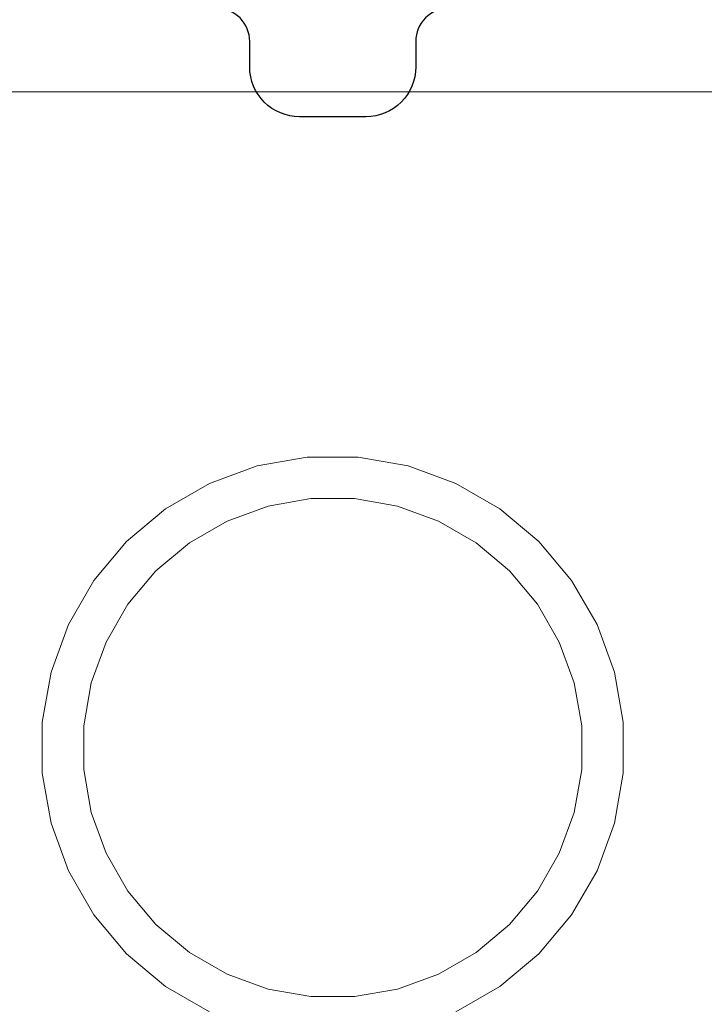
# Model space of a CAD drawing. Units: millimetres. Extents: x 6714 to 17495, y -53469 to -33775.
# Drawn here: x 9829 to 9870, y -43201 to -43142 of the extents above; entities that cross this region are included whole.
import ezdxf

# ---------------------------------------------------------------- set-up
doc = ezdxf.new("R2010")
doc.units = ezdxf.units.MM
doc.header["$MEASUREMENT"] = 0
doc.layers.add('0_Pen_No__2', color=7, linetype='Continuous', lineweight=5, true_color=0x747474)
doc.layers.add('A-DIMS', color=7, linetype='Continuous')
doc.layers.add('A-FLOR', color=7, linetype='Continuous')
doc.layers.add('A-DIMS_Pen_No__1', color=7, linetype='Continuous', lineweight=30)
doc.layers.add('A-FLOR_Pen_No__1', color=7, linetype='Continuous', lineweight=30)
doc.styles.add('GENERATED_STYLE_1', font='Tahoma_1.ttf')
doc.dimstyles.new('GENERATED_STYLE__2', dxfattribs={"dimtxt": 200, "dimasz": 95, "dimexe": 0.18, "dimexo": 10000, "dimgap": 0.09, "dimtad": 1, "dimdec": 0, "dimzin": 0, "dimdsep": 46, "dimtxsty": 'GENERATED_STYLE_1', "dimblk": 'ARROWHEAD_6', "dimblk1": 'ARROWHEAD_6', "dimblk2": 'ARROWHEAD_6', "dimcen": 0.09, "dimclrd": 7, "dimclre": 7, "dimclrt": 7, "dimadec": 0, "dimazin": 0, "dimtfac": 1, "dimtdec": 4, "dimtmove": 0, "dimatfit": 3, "dimfxl": 1, "dimtolj": 1, "dimtzin": 0, "dimarcsym": 0})

# ---------------------------------------------------------------- blocks, each defined once
blk = doc.blocks.new('Slab_3', base_point=(9893.113, -43147.148))
at = {"layer": 'A-FLOR_Pen_No__1', "linetype": 'Continuous', "flags": 128}
blk.add_lwpolyline([(9855.113, -43141.148, 0.414214), (9853.113, -43143.148), (9853.113, -43144.683, -0.414214), (9850.113, -43147.683), (9846.113, -43147.683, -0.414214), (9843.113, -43144.683), (9843.113, -43143.148, 0.414214), (9841.113, -43141.148)], format="xyb", dxfattribs=at)
blk = doc.blocks.new('500024_ME15_v')
at = {"layer": '0_Pen_No__2', "linetype": 'Continuous'}
for p, q in [((47.575, 66.421), (44.923, 64.89)), ((65.075, 64.89), (62.423, 66.421)), ((51.102, 65.044), (53.687, 65.5)), ((53.687, 65.5), (56.311, 65.5)), ((56.311, 65.5), (58.896, 65.044)), ((44.923, 64.89), (42.577, 62.922)), ((48.636, 64.147), (51.102, 65.044)), ((58.896, 65.044), (61.363, 64.147)), ((67.421, 62.922), (65.075, 64.89)), ((46.363, 62.834), (48.636, 64.147)), ((61.363, 64.147), (63.636, 62.834)), ((42.577, 62.922), (40.609, 60.576)), ((69.389, 60.576), (67.421, 62.922)), ((44.352, 61.147), (46.363, 62.834)), ((63.636, 62.834), (65.646, 61.147)), ((42.665, 59.137), (44.352, 61.147)), ((65.646, 61.147), (67.333, 59.137)), ((40.609, 60.576), (39.078, 57.924)), ((70.92, 57.924), (69.389, 60.576)), ((41.353, 56.864), (42.665, 59.137)), ((67.333, 59.137), (68.646, 56.864)), ((39.078, 57.924), (38.031, 55.047)), ((71.967, 55.047), (70.92, 57.924)), ((40.455, 54.397), (41.353, 56.864)), ((68.646, 56.864), (69.543, 54.397)), ((38.031, 55.047), (37.499, 52.031)), ((72.499, 52.031), (71.967, 55.047)), ((39.999, 51.812), (40.455, 54.397)), ((69.543, 54.397), (69.999, 51.812)), ((37.499, 52.031), (37.499, 50.5)), ((39.999, 50.5), (39.999, 51.812)), ((69.999, 51.812), (69.999, 50.5)), ((72.499, 50.5), (72.499, 52.031)), ((37.499, 50.5), (37.499, 48.969)), ((39.999, 49.188), (39.999, 50.5)), ((69.999, 50.5), (69.999, 49.188)), ((72.499, 48.969), (72.499, 50.5)), ((37.499, 48.969), (38.031, 45.953)), ((40.455, 46.603), (39.999, 49.188)), ((69.999, 49.188), (69.543, 46.603)), ((71.967, 45.953), (72.499, 48.969)), ((41.353, 44.137), (40.455, 46.603)), ((69.543, 46.603), (68.646, 44.137)), ((38.031, 45.953), (39.078, 43.076)), ((70.92, 43.076), (71.967, 45.953)), ((42.665, 41.864), (41.353, 44.137)), ((68.646, 44.137), (67.333, 41.864)), ((39.078, 43.076), (40.609, 40.424)), ((69.389, 40.424), (70.92, 43.076)), ((44.352, 39.853), (42.665, 41.864)), ((67.333, 41.864), (65.646, 39.853)), ((40.609, 40.424), (42.577, 38.078)), ((67.421, 38.078), (69.389, 40.424)), ((46.363, 38.166), (44.352, 39.853)), ((65.646, 39.853), (63.636, 38.166)), ((42.577, 38.078), (44.923, 36.11)), ((48.636, 36.853), (46.363, 38.166)), ((63.636, 38.166), (61.363, 36.853)), ((65.075, 36.11), (67.421, 38.078)), ((51.102, 35.956), (48.636, 36.853)), ((61.363, 36.853), (58.896, 35.956)), ((44.923, 36.11), (47.575, 34.579)), ((53.687, 35.5), (51.102, 35.956)), ((58.896, 35.956), (56.311, 35.5)), ((62.423, 34.579), (65.075, 36.11)), ((56.311, 35.5), (53.687, 35.5)), ((47.575, 34.579), (50.452, 33.532)), ((59.546, 33.532), (62.423, 34.579)), ((50.452, 33.532), (53.468, 33)), ((56.53, 33), (59.546, 33.532)), ((53.468, 33), (56.53, 33)), ((9.499, 11), (100.499, 11))]:
    blk.add_line(p, q, dxfattribs=at)
blk = doc.blocks.new('*D196')
at = {"layer": 'A-DIMS_Pen_No__1', "linetype": 'Continuous', "transparency": 16777216}
for p, q in [((10471.354, -43231.148), (10471.354, -43156.148)), ((10521.354, -43281.148), (10421.354, -43181.148)), ((10565.104, -43231.148), (10377.604, -43231.148)), ((10471.354, -44730.774), (10471.354, -43231.148)), ((10421.354, -44680.774), (10521.354, -44780.774)), ((10565.104, -44730.774), (10377.604, -44730.774)), ((10471.354, -44805.774), (10471.354, -44730.774))]:
    blk.add_line(p, q, dxfattribs=at)
at = {"layer": 'A-DIMS_Pen_No__1', "transparency": 16777216, "insert": (10431.354, -44323.819), "char_height": 200, "attachment_point": 7, "rotation": 90, "style": 'GENERATED_STYLE_1'}
blk.add_mtext('\\A1;{\\fTahoma|b0|i0|c0|p34;1\xa0500}', dxfattribs=at)
blk = doc.blocks.new('ARROWHEAD_6')
at = {"color": 0, "linetype": 'Continuous', "lineweight": 0}
for p, q in [((-0.5, -0.5), (0.5, 0.5)), ((0, 0), (-1, 0))]:
    blk.add_line(p, q, dxfattribs=at)
blk = doc.blocks.new('*D205')
at = {"layer": 'A-DIMS_Pen_No__1', "linetype": 'Continuous', "transparency": 16777216}
for p, q in [((7859.136, -40371.148), (7859.136, -40296.148)), ((7909.136, -40421.148), (7809.136, -40321.148)), ((7952.886, -40371.148), (7765.386, -40371.148)), ((7859.136, -44196.022), (7859.136, -40371.148)), ((7809.136, -44146.022), (7909.136, -44246.022)), ((7952.886, -44196.022), (7765.386, -44196.022)), ((7859.136, -44271.022), (7859.136, -44196.022))]:
    blk.add_line(p, q, dxfattribs=at)
at = {"layer": 'A-DIMS_Pen_No__1', "transparency": 16777216, "insert": (7819.136, -42626.443), "char_height": 200, "attachment_point": 7, "rotation": 90, "style": 'GENERATED_STYLE_1'}
blk.add_mtext('\\A1;{\\fTahoma|b0|i0|c0|p34;3 830}', dxfattribs=at)
blk = doc.blocks.new('*D207')
at = {"layer": 'A-DIMS_Pen_No__1', "linetype": 'Continuous', "transparency": 16777216}
for p, q in [((7540.277, -38671.148), (7540.277, -38596.148)), ((7590.277, -38721.148), (7490.277, -38621.148)), ((7634.027, -38671.148), (7446.527, -38671.148)), ((7540.277, -45195.628), (7540.277, -38671.148)), ((7490.277, -45145.628), (7590.277, -45245.628)), ((7634.027, -45195.628), (7446.527, -45195.628)), ((7540.277, -45270.628), (7540.277, -45195.628))]:
    blk.add_line(p, q, dxfattribs=at)
at = {"layer": 'A-DIMS_Pen_No__1', "transparency": 16777216, "insert": (7500.277, -42276.246), "char_height": 200, "attachment_point": 7, "rotation": 90, "style": 'GENERATED_STYLE_1'}
blk.add_mtext('\\A1;{\\fTahoma|b0|i0|c0|p34;6 530}', dxfattribs=at)

msp = doc.modelspace()

# ---------------------------------------------------------------- block references
at = {"color": 3, "linetype": 'Continuous', "lineweight": 5, "xscale": -1, "zscale": 1000, "rotation": 180}
msp.add_blockref('500024_ME15_v', (9793.113, -43135.186), dxfattribs=at)
at = {"layer": 'A-FLOR', "linetype": 'Continuous'}
msp.add_blockref('Slab_3', (9893.113, -43147.148), dxfattribs=at)

# ---------------------------------------------------------------- dimensions: what is measured, and where the dimension line sits
at = {"layer": 'A-DIMS', "linetype": 'Continuous'}
for base, p1, p2, text, picture, middle in [((7540.277, -38671.148), (13041.662, -45195.628), (9103.113, -38671.148), '6 530', '*D207', (7400.277, -41934.303)), ((7859.136, -40371.148), (13156.924, -44196.022), (9809.113, -40371.148), '3 830', '*D205', (7719.136, -42284.5))]:
    dim = msp.add_linear_dim(base=base, p1=p1, p2=p2, angle=90, text=text, dimstyle='GENERATED_STYLE__2', dxfattribs=at)
    dim.commit()
    dim.dimension.update_dxf_attribs({"geometry": picture, "text_midpoint": middle, "dimtype": 160, "text_rotation": 90})
dim = msp.add_linear_dim(base=(10471.354, -43231.148), p1=(10048.071, -44730.774), p2=(9809.113, -43231.148), angle=90, dimstyle='GENERATED_STYLE__2', dxfattribs=at)
dim.commit()
dim.dimension.update_dxf_attribs({"geometry": '*D196', "text_midpoint": (10331.354, -43981.876), "dimtype": 160, "text_rotation": 90})

doc.saveas('drawing.dxf')
